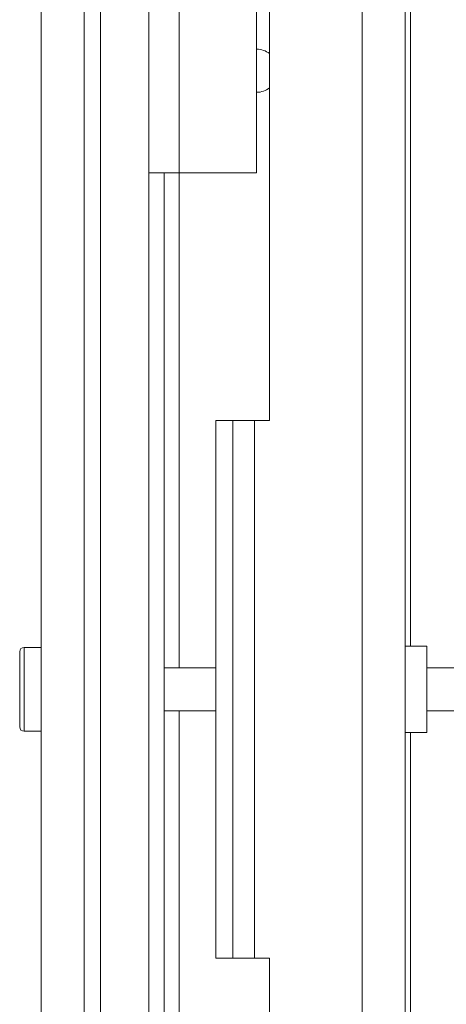
# Model space of a CAD drawing. Units: millimetres. Extents: x 109 to 2387, y 28 to 1997.
# Drawn here: x 752 to 792, y 320 to 412 of the extents above; entities that cross this region are included whole.
import ezdxf

# ---------------------------------------------------------------- set-up
doc = ezdxf.new("R2010")
doc.units = ezdxf.units.MM
doc.header["$LTSCALE"] = 12
doc.layers.add('1', color=7, linetype='Continuous')

msp = doc.modelspace()

# ---------------------------------------------------------------- linework, layer by layer
at = {"layer": '1', "color": 7, "linetype": 'Continuous', "lineweight": 18}
for p, q in [((758.43612, 1177.21882), (758.43612, 107.21882)), ((759.93612, 107.21882), (759.93612, 1177.21882)), ((754.43612, 111.21882), (754.43612, 1173.21882)), ((764.43612, 1167.21882), (764.43612, 117.21882)), ((788.23612, 1166.61882), (788.23612, 117.81882)), ((775.63612, 519.71882), (775.63612, 374.71882)), ((774.43612, 496.71882), (774.43612, 397.71882)), ((764.43612, 397.71882), (767.23612, 397.71882)), ((765.83612, 301.71882), (765.83612, 397.71882)), ((774.43612, 397.71882), (767.23612, 397.71882)), ((770.63612, 324.71882), (770.63612, 374.71882)), ((772.23612, 374.71882), (770.63612, 374.71882)), ((772.23612, 374.71882), (772.23612, 324.71882)), ((774.23612, 374.71882), (772.23612, 374.71882)), ((775.63612, 374.71882), (774.23612, 374.71882)), ((754.43615, 353.61882), (752.83612, 353.61882)), ((790.23612, 353.71882), (788.23612, 353.71882)), ((790.23612, 345.71882), (790.23612, 353.71882)), ((752.43612, 346.21882), (752.43612, 353.21882)), ((770.63644, 351.71882), (765.83705, 351.71882)), ((820.93612, 351.71882), (790.23588, 351.71882)), ((765.83705, 347.71882), (770.63644, 347.71882)), ((790.23588, 347.71882), (820.93612, 347.71882)), ((752.83612, 345.81882), (754.43615, 345.81882)), ((788.23612, 345.71882), (790.23612, 345.71882)), ((772.23612, 324.71882), (770.63612, 324.71882)), ((772.23612, 324.71882), (774.23612, 324.71882)), ((775.63612, 324.71882), (774.23612, 324.71882)), ((775.63612, 179.71882), (775.63612, 324.71882))]:
    msp.add_line(p, q, dxfattribs=at)
at = {"layer": '1', "color": 7, "linetype": 'Continuous', "lineweight": 13}
for p, q in [((784.23612, 117.81882), (784.23612, 1166.61882)), ((788.73612, 540.73103), (788.73612, 353.73327)), ((767.23612, 496.71882), (767.23612, 397.71882)), ((767.23612, 397.71947), (767.23612, 351.72305)), ((774.23612, 374.71882), (774.23612, 324.71882)), ((752.83612, 353.61882), (752.83612, 345.81882)), ((767.23612, 347.72635), (767.23612, 301.72993)), ((788.73612, 345.71978), (788.73612, 158.72202))]:
    msp.add_line(p, q, dxfattribs=at)
at = {"layer": '1', "color": 7, "linetype": 'Continuous', "lineweight": 18}
for centre, radius, start, end in [((774.43612, 407.21882), 2, 53.133814, 90.000067), ((774.43612, 407.21882), 2, 270.000058, 306.866312), ((752.83612, 353.21882), 0.4, 90, 180), ((752.83612, 346.21882), 0.4, 180, 270)]:
    msp.add_arc(centre, radius, start, end, dxfattribs=at)

doc.saveas('drawing.dxf')
